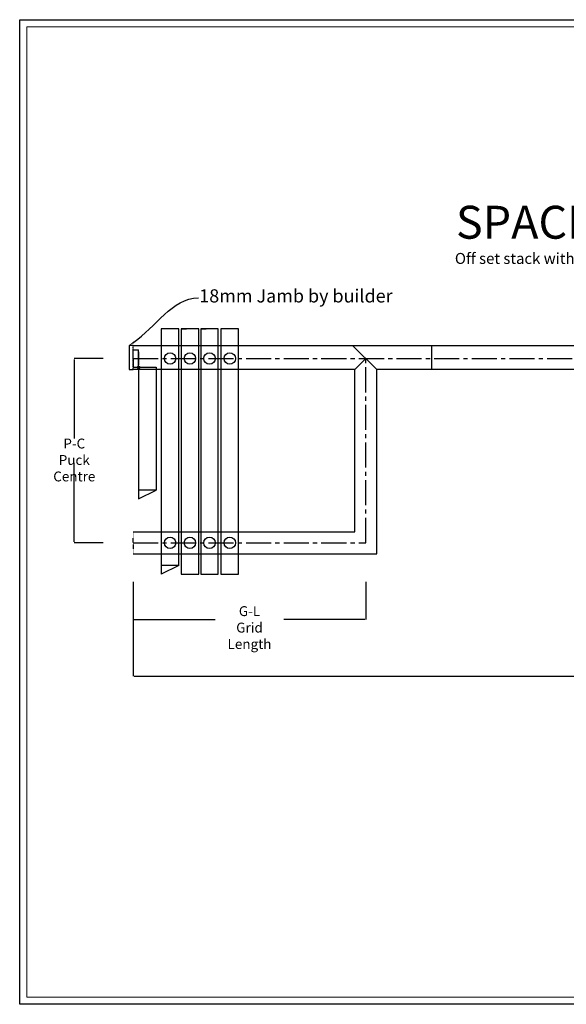
# Model space of a CAD drawing. Units: millimetres. Extents: x 8993 to 15395, y 435 to 4923.
# Drawn here: x 8993 to 11484, y 435 to 4923 of the extents above; entities that cross this region are included whole.
import ezdxf
from ezdxf import colors
from ezdxf.entities.mleader import LeaderData, LeaderLine
from ezdxf.math import Vec2, Vec3

# ---------------------------------------------------------------- set-up
doc = ezdxf.new("R2010")
doc.units = ezdxf.units.MM
doc.header["$LTSCALE"] = 2
doc.linetypes.add('ACAD_ISO03W100', pattern=[30, 12, -18])
doc.linetypes.add('CENTER2', pattern=[28.575, 19.05, -3.175, 3.175, -3.175])
doc.layers.get('0').update_dxf_attribs({"lineweight": 25})
doc.layers.add('Sketch Geometry', color=7, linetype='Continuous', lineweight=5)
doc.styles.get("Standard").update_dxf_attribs({"font": 'arial.ttf'})
doc.dimstyles.get("Standard").update_dxf_attribs({"dimtxt": 0.18, "dimasz": 0.18, "dimexe": 0.18, "dimexo": 0.0625, "dimgap": 0.09, "dimtad": 0, "dimtih": 1, "dimtoh": 1, "dimdec": 4, "dimzin": 0, "dimdsep": 46, "dimtxsty": 'Standard', "dimcen": 0.09, "dimadec": 0, "dimazin": 0, "dimtfac": 1, "dimtdec": 4, "dimtofl": 0, "dimtmove": 0, "dimatfit": 3, "dimfxl": 0, "dimtolj": 1, "dimtzin": 0, "dimarcsym": 0})

# ---------------------------------------------------------------- blocks, each defined once
blk = doc.blocks.new('Borders AA-1 A3 Landscape')
at = {"layer": 'Sketch Geometry', "linetype": 'Continuous', "lineweight": 25}
for p, q in [((3, 294), (207, 294)), ((3, 3), (3, 294)), ((207, 294), (207, 3))]:
    blk.add_line(p, q, dxfattribs=at)
at = {"layer": 'Sketch Geometry', "linetype": 'Continuous', "lineweight": 18}
for p, q in [((4.5, 292.5), (205.5, 292.5)), ((4.5, 4.5), (4.5, 292.5)), ((205.5, 292.5), (205.5, 4.5))]:
    blk.add_line(p, q, dxfattribs=at)
blk = doc.blocks.new('*D88')
at = {"color": 0, "lineweight": -2, "transparency": 16777216}
for p, q in [((9373.1, 3379), (9241.9, 3379)), ((9373.1, 2539), (9241.9, 2539))]:
    blk.add_line(p, q, dxfattribs=at)
at = {"color": 1, "lineweight": -2, "transparency": 16777216}
for p, q in [((9242, 3375), (9242, 3014.1)), ((9242, 2543), (9242, 2903.8))]:
    blk.add_line(p, q, dxfattribs=at)
at = {"color": 1, "transparency": 16777216}
for points in [[(9241.4, 3375), (9242.7, 3375), (9242, 3379)], [(9241.4, 2543), (9242.7, 2543), (9242, 2539)]]:
    blk.add_solid(points, dxfattribs=at)
at = {"layer": 'Defpoints', "color": 0, "transparency": 16777216}
for p in [(9375.1, 3379), (9242, 2539), (9375.1, 2539)]:
    blk.add_point(p, dxfattribs=at)
at = {"color": 0, "transparency": 16777216, "insert": (9242, 3014), "char_height": 4, "attachment_point": 2}
blk.add_mtext('\\A1; \\fTahoma|b0|i0;\\H45.0000;P-C\\PPuck Centre', dxfattribs=at)
blk = doc.blocks.new('*D89')
at = {"color": 0, "lineweight": -2, "transparency": 16777216}
for p, q in [((9510.3, 2360.9), (9510.3, 2188.8)), ((10570.3, 2360.9), (10570.3, 2188.8))]:
    blk.add_line(p, q, dxfattribs=at)
at = {"color": 1, "lineweight": -2, "transparency": 16777216}
for p, q in [((9514.3, 2189), (9883.8, 2189)), ((10566.3, 2189), (10196.8, 2189))]:
    blk.add_line(p, q, dxfattribs=at)
at = {"color": 1, "transparency": 16777216}
for points in [[(9514.3, 2189.6), (9514.3, 2188.3), (9510.3, 2189)], [(10566.3, 2189.6), (10566.3, 2188.3), (10570.3, 2189)]]:
    blk.add_solid(points, dxfattribs=at)
at = {"layer": 'Defpoints', "color": 0, "transparency": 16777216}
for p in [(9510.3, 2362.9), (10570.3, 2362.9), (10570.3, 2189)]:
    blk.add_point(p, dxfattribs=at)
at = {"color": 0, "transparency": 16777216, "insert": (10040.3, 2250), "char_height": 4, "attachment_point": 2}
blk.add_mtext('\\A1; \\fTahoma|b0|i0;\\H45.0000;G-L\\PGrid Length', dxfattribs=at)
blk = doc.blocks.new('*D90')
at = {"color": 0, "lineweight": -2, "transparency": 16777216}
for p, q in [((15226.3, 3169.9), (15226.3, 1931)), ((9510.3, 2360.9), (9510.3, 1931))]:
    blk.add_line(p, q, dxfattribs=at)
at = {"color": 1, "lineweight": -2, "transparency": 16777216}
for p, q in [((9514.3, 1931.2), (12166, 1931.2)), ((15222.3, 1931.2), (12570.6, 1931.2))]:
    blk.add_line(p, q, dxfattribs=at)
at = {"color": 1, "transparency": 16777216}
for points in [[(9514.3, 1931.9), (9514.3, 1930.6), (9510.3, 1931.2)], [(15222.3, 1931.9), (15222.3, 1930.6), (15226.3, 1931.2)]]:
    blk.add_solid(points, dxfattribs=at)
at = {"layer": 'Defpoints', "color": 0, "transparency": 16777216}
for p in [(15226.3, 3171.9), (9510.3, 2362.9), (15226.3, 1931.2)]:
    blk.add_point(p, dxfattribs=at)
at = {"color": 0, "transparency": 16777216, "insert": (12166.1, 1961.1), "char_height": 4, "attachment_point": 1}
blk.add_mtext('\\A1; \\fTahoma|b0|i0;\\H45.0000;Opening Width', dxfattribs=at)

msp = doc.modelspace()

# ---------------------------------------------------------------- linework, layer by layer
at = {"color": 3, "lineweight": -3, "true_color": 0x00ff00}
for p, q in [((9718.37, 3513.98), (9638.37, 3513.98)), ((9808.96, 3513.98), (9728.96, 3513.98)), ((9898.1, 3513.98), (9818.1, 3513.98)), ((9990.34, 3513.98), (9910.34, 3513.98)), ((9728.96, 2395.98), (9808.96, 2395.98)), ((9818.1, 2395.98), (9898.1, 2395.98)), ((9910.34, 2395.98), (9990.34, 2395.98))]:
    msp.add_line(p, q, dxfattribs=at)
at = {"color": 3, "true_color": 0x00ff00}
for p, q in [((9638.37, 3513.98), (9638.37, 2395.98)), ((9718.37, 2435.98), (9718.37, 3513.98)), ((9728.96, 3513.98), (9728.96, 2395.98)), ((9808.96, 2395.98), (9808.96, 3513.98)), ((9818.1, 3513.98), (9818.1, 2395.98)), ((9898.1, 2395.98), (9898.1, 3513.98)), ((9910.34, 3513.98), (9910.34, 2395.98)), ((9990.34, 2395.98), (9990.34, 3513.98))]:
    msp.add_line(p, q, dxfattribs=at)
at = {"color": 3, "linetype": 'Continuous', "lineweight": -3, "true_color": 0x00ff00}
for p, q in [((9728.96, 3513.98), (9753.96, 3513.98)), ((9818.1, 3513.98), (9843.1, 3513.98)), ((9535.32, 3338.98), (9615.32, 3338.98)), ((9535.32, 3338.98), (9535.32, 2738.98)), ((9615.32, 3338.98), (9615.32, 2778.98)), ((9535.32, 2738.98), (9615.32, 2778.98)), ((9615.32, 2778.98), (9535.32, 2778.98)), ((9718.37, 2435.98), (9638.37, 2395.98)), ((9718.37, 2435.98), (9638.37, 2435.98))]:
    msp.add_line(p, q, dxfattribs=at)
at = {"linetype": 'Continuous', "lineweight": -3}
for p, q in [((9510.32, 3438.98), (9492.32, 3438.98)), ((9492.32, 3438.98), (9492.32, 3328.98)), ((9510.32, 3438.98), (15226.32, 3438.98)), ((10620.32, 3328.98), (10510.32, 3438.98)), ((10570.32, 3378.98), (10520.32, 3328.98)), ((9492.32, 3328.98), (9510.32, 3328.98)), ((10520.32, 3328.98), (9510.32, 3328.98)), ((10520.32, 2588.98), (10520.32, 3328.98)), ((15226.32, 3328.98), (10620.32, 3328.98)), ((10620.32, 2488.98), (10620.32, 3328.98)), ((9510.32, 2588.98), (10520.32, 2588.98)), ((9510.32, 2488.98), (10620.32, 2488.98))]:
    msp.add_line(p, q, dxfattribs=at)
at = {"linetype": 'ACAD_ISO03W100', "lineweight": -3, "ltscale": 0.010399}
msp.add_line((9510.32, 3418.98), (9510.32, 3438.98), dxfattribs=at)
at = {"lineweight": -3}
for p, q in [((9510.32, 3378.98), (9510.32, 3418.98)), ((9510.32, 3418.98), (9535.32, 3418.98)), ((9535.32, 3338.98), (9535.32, 3418.98)), ((10870.32, 3438.98), (10870.32, 3328.98)), ((9510.32, 3378.98), (9510.32, 3338.98)), ((9535.32, 3408.98), (9535.32, 3348.98)), ((9510.32, 3338.98), (9535.32, 3338.98))]:
    msp.add_line(p, q, dxfattribs=at)
at = {"linetype": 'ACAD_ISO03W100', "lineweight": -3, "ltscale": 0.041895}
msp.add_line((9510.32, 3338.98), (9510.32, 3418.98), dxfattribs=at)
at = {"color": 1, "linetype": 'CENTER2', "lineweight": -3, "ltscale": 3, "true_color": 0xff0000}
for p, q in [((9510.32, 3378.98), (15226.32, 3378.98)), ((10570.32, 2538.98), (10570.32, 3378.98)), ((9510.32, 2538.98), (10570.32, 2538.98))]:
    msp.add_line(p, q, dxfattribs=at)
at = {"linetype": 'ACAD_ISO03W100', "lineweight": -3, "ltscale": 0.005149}
msp.add_line((9510.32, 3328.98), (9510.32, 3338.98), dxfattribs=at)
at = {"linetype": 'ACAD_ISO03W100', "lineweight": -3, "ltscale": 0.026147}
for q in [(9510.32, 2588.98), (9510.32, 2488.98)]:
    msp.add_line((9510.32, 2538.98), q, dxfattribs=at)
at = {"lineweight": -3}
for centre in [(9678.37, 3378.98), (9768.96, 3378.98), (9858.1, 3378.98), (9950.34, 3378.98), (9678.37, 2538.98), (9768.96, 2538.98), (9858.1, 2538.98), (9950.34, 2538.98)]:
    msp.add_circle(centre, 26, dxfattribs=at)
at = {"linetype": 'Continuous', "lineweight": -3}
msp.add_circle((9535.32, 3338.98), 5, dxfattribs=at)

# ---------------------------------------------------------------- block references
at = {"xscale": 22, "yscale": 22, "zscale": 22, "rotation": 90}
msp.add_blockref('Borders AA-1 A3 Landscape', (15461.29, 369.42), dxfattribs=at)

# ---------------------------------------------------------------- texts
at = {"attachment_point": 1}
for s, insert, char_height, line_spacing_factor in [('\\fArial|b0|i0;\\H150.0000;SPACESEAL 501', (10980.99, 4075.22), 150, 0.996), ('{\\H1x;Off set stack with Jamb Hinged Pass Door as the closure}', (10976.09, 3860.16), 50, 0.332)]:
    msp.add_mtext(s, dxfattribs=dict(at, insert=insert, char_height=char_height, line_spacing_factor=line_spacing_factor))

# ---------------------------------------------------------------- dimensions: what is measured, and where the dimension line sits
for base, p1, p2, angle, text, picture, middle in [((9242.05, 2538.98), (9375.09, 3378.98), (9375.09, 2538.98), 90, ' \\fTahoma|b0|i0;\\H45.0000;P-C\\PPuck Centre', '*D88', (9242.05, 2958.98)), ((15226.32, 1931.22), (9510.32, 2362.89), (15226.32, 3171.86), 180, ' \\fTahoma|b0|i0;\\H45.0000;Opening Width', '*D90', (12368.32, 1931.22)), ((10570.32, 2188.98), (9510.32, 2362.89), (10570.32, 2362.89), 180, ' \\fTahoma|b0|i0;\\H45.0000;G-L\\PGrid Length', '*D89', (10040.32, 2188.98))]:
    dim = msp.add_linear_dim(base=base, p1=p1, p2=p2, angle=angle, text=text, dimstyle='Standard', override={"dimtxt": 4, "dimasz": 4, "dimexo": 2, "dimdec": 1, "dimclrd": 1, "dimtdec": 1})
    dim.commit()
    dim.dimension.update_dxf_attribs({"geometry": picture, "text_midpoint": middle, "dimtype": 160})

# ---------------------------------------------------------------- leaders
ml = msp.add_multileader_mtext('Standard')
ml.set_content('18mm Jamb by builder', color=256)
ml.set_leader_properties(color=1)
ml.build(insert=Vec2(0, 0))
ml.multileader.update_dxf_attribs({"leader_type": 2, "text_left_attachment_type": 2, "text_right_attachment_type": 2, "dogleg_length": 0.36, "arrow_head_size": 25})
ctx = ml.context
ctx.base_point, ctx.char_height, ctx.arrow_head_size, ctx.landing_gap_size, ctx.plane_origin = Vec3(9807.48, 3655.49), 60, 25, 4, Vec3(9520.54, 3485.57)
ctx.left_attachment, ctx.right_attachment = 2, 2
notes = []
notes.append((ctx, [(0, (1, 1, 0), (9807.12, 3655.49), (1, 0), 0.36, [(0, [(9492.32, 3438.98)], 0, [])])]))
ctx.mtext.insert, ctx.mtext.flow_direction = Vec3(9811.48, 3694.43), 5
for ctx, leaders in notes:
    for number, flags, end, landing, length, lines in leaders:
        leader = LeaderData()
        leader.index, (leader.has_last_leader_line, leader.has_dogleg_vector, leader.attachment_direction) = number, flags
        leader.last_leader_point, leader.dogleg_vector, leader.dogleg_length = Vec3(end), Vec3(landing), length
        for number, points, colour, breaks in lines:
            line = LeaderLine()
            line.index, line.vertices, line.color, line.breaks = number, Vec3.list(points), colors.encode_raw_color(colour), breaks
            leader.lines.append(line)
        ctx.leaders.append(leader)

doc.saveas('drawing.dxf')
